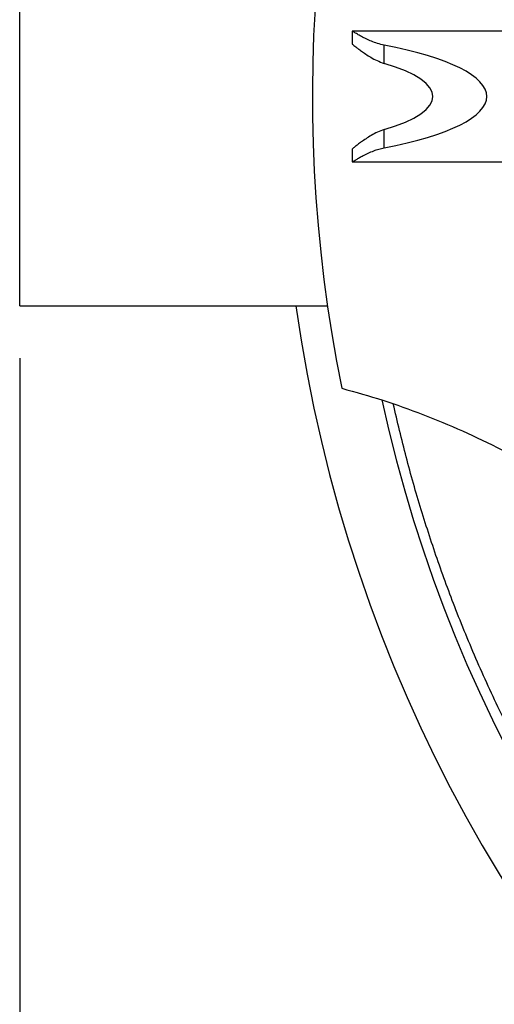
# Model space of a CAD drawing. Units: millimetres. Extents: x 0 to 420, y 0 to 297.
# Drawn here: x 112 to 121, y 41 to 60 of the extents above; entities that cross this region are included whole.
import ezdxf

# ---------------------------------------------------------------- set-up
doc = ezdxf.new("R2010")
doc.units = ezdxf.units.MM
doc.layers.add('UPONOR-MITTA', color=6, linetype='Continuous')
doc.styles.add('SLDTEXTSTYLE0', font='VERDANA.TTF')
doc.dimstyles.new('SLDDIMSTYLE1', dxfattribs={"dimtxt": 1.5, "dimasz": 3.302, "dimexe": 0, "dimexo": 0.0625, "dimgap": 0.375, "dimtad": 1, "dimlfac": 20, "dimrnd": 1e-09, "dimzin": 12, "dimdsep": 46, "dimtxsty": 'SLDTEXTSTYLE0', "dimsah": 1, "dimcen": 0.09, "dimadec": 0, "dimazin": 3, "dimtfac": 1, "dimtofl": 0, "dimtmove": 0, "dimatfit": 3, "dimfxl": 0, "dimfrac": 2, "dimtolj": 1, "dimtzin": 12, "dimarcsym": 0})

# ---------------------------------------------------------------- blocks, each defined once
blk = doc.blocks.new('_D_8')
at = {"layer": 'UPONOR-MITTA'}
for p, q in [((111.746, 53.62), (111.746, 19.1)), ((178.746, 53.62), (178.746, 19.1)), ((111.746, 20.1), (178.746, 20.1))]:
    blk.add_line(p, q, dxfattribs=at)
for points in [[(111.746, 20.1), (115.048, 19.592), (115.048, 20.608)], [(178.746, 20.1), (175.444, 20.608), (175.444, 19.592)]]:
    blk.add_solid(points, dxfattribs=at)
at = {"layer": 'UPONOR-MITTA', "insert": (142.346, 22.005), "char_height": 1.5, "attachment_point": 1, "style": 'SLDTEXTSTYLE0'}
blk.add_mtext('1340', dxfattribs=at)

msp = doc.modelspace()

# ---------------------------------------------------------------- linework, layer by layer
at = {"color": 7, "linetype": 'Continuous', "lineweight": 25}
for p, q in [((111.7457, 54.62011), (111.7457, 62.62011)), ((125.2848, 59.87011), (118.10766, 59.87011)), ((118.10766, 59.87011), (118.10766, 59.61999)), ((118.71663, 59.2532), (118.71663, 59.60159)), ((118.71663, 57.63862), (118.71663, 57.98701)), ((118.10766, 57.62148), (118.10766, 57.37011)), ((118.10766, 57.37011), (125.2848, 57.37011)), ((111.7457, 54.62011), (117.63392, 54.62011))]:
    msp.add_line(p, q, dxfattribs=at)
for radius, start, end in [(27.9, 348.73424, 191.525677), (28.5, 188.068151, 351.931849), (27.2, 192.306531, 348.027645)]:
    msp.add_arc((145.2457, 58.62011), radius, start, end, dxfattribs=at)
for major_axis, start_param, end_param in [((5.16065, 0), 5.38018598, 7.18618463), ((4.12852, 0), 5.5976372, 6.96873342)]:
    msp.add_ellipse((115.52085, 58.62011), major_axis=major_axis, ratio=0.24221737, start_param=start_param, end_param=end_param, dxfattribs=at)
for points, knots in [([(118.71663, 59.60159), (118.67421, 59.61129), (118.58797, 59.63102), (118.47295, 59.67425), (118.36928, 59.7209), (118.27795, 59.76841), (118.19979, 59.81309), (118.14445, 59.84684), (118.11238, 59.86709), (118.11023, 59.86847), (118.10923, 59.86911)], [0, 0, 0, 0, 0.12325887, 0.2506288, 0.37368774, 0.49967242, 0.63450358, 0.77414935, 0.89453053, 1, 1, 1, 1]), ([(118.10781, 59.61999), (118.10776, 59.62003), (118.10508, 59.62216), (118.11439, 59.61474), (118.1358, 59.5978), (118.17142, 59.56999), (118.21969, 59.53316), (118.28372, 59.48601), (118.36378, 59.43003), (118.46321, 59.36721), (118.57869, 59.30245), (118.67017, 59.26979), (118.71663, 59.2532)], [0, 0, 0, 0, 0.00185705, 0.10374998, 0.19587239, 0.29031437, 0.39001853, 0.49176465, 0.61130809, 0.73328847, 0.86456409, 1, 1, 1, 1]), ([(118.71663, 57.98701), (118.67328, 57.9717), (118.58505, 57.94055), (118.47036, 57.8773), (118.36689, 57.81238), (118.28069, 57.75211), (118.20999, 57.69982), (118.15923, 57.66078), (118.12605, 57.63473), (118.10911, 57.62126), (118.10931, 57.62141), (118.10938, 57.62148)], [0, 0, 0, 0, 0.12617507, 0.25681602, 0.382626, 0.51118928, 0.6253905, 0.74257418, 0.83896867, 0.93804869, 1, 1, 1, 1]), ([(118.10825, 57.37048), (118.10805, 57.37035), (118.10508, 57.36846), (118.11617, 57.37554), (118.14172, 57.39161), (118.18376, 57.41738), (118.24077, 57.45082), (118.31539, 57.49177), (118.40802, 57.53782), (118.51018, 57.5806), (118.61392, 57.61589), (118.68217, 57.63099), (118.71663, 57.63862)], [0, 0, 0, 0, 0.007649964, 0.1191282, 0.221270282, 0.326025826, 0.43552082, 0.547434459, 0.673339743, 0.802393056, 0.900218102, 1, 1, 1, 1]), ([(117.90829, 53.04549), (118.16945, 52.9722), (118.69196, 52.82556), (119.46056, 52.55164), (120.22243, 52.23603), (120.97375, 51.87372), (121.71191, 51.4656), (122.4461, 51.00406), (123.17142, 50.48606), (123.88257, 49.90986), (124.56803, 49.28216), (125.22142, 48.60179), (125.84278, 47.87353), (126.21671, 47.3559), (126.40357, 47.09724)], [0, 0, 0, 0, 0.077717714, 0.155491315, 0.233207197, 0.313104041, 0.393064355, 0.472958152, 0.559059408, 0.645245345, 0.731341845, 0.820861625, 0.910483591, 1, 1, 1, 1]), ([(171.63594, 52.91442), (171.53838, 52.49195), (171.34314, 51.64652), (170.97314, 50.39791), (170.5481, 49.16735), (170.08553, 48.01474), (169.59646, 46.9387), (169.08984, 45.93679), (168.54219, 44.95672), (167.94881, 43.99124), (167.3089, 43.04276), (166.62241, 42.11346), (165.89696, 41.21424), (165.14116, 40.35524), (164.35716, 39.53696), (163.54748, 38.75922), (162.70628, 38.01568), (161.82677, 37.30104), (160.90898, 36.61783), (159.95359, 35.96814), (158.97138, 35.35975), (157.97386, 34.79935), (156.9632, 34.2867), (155.94172, 33.82081), (154.90182, 33.39762), (153.83534, 33.01439), (152.74315, 32.67349), (151.62656, 32.37667), (150.49834, 32.12768), (149.37155, 31.92906), (148.24817, 31.77984), (147.13006, 31.67833), (146.00871, 31.62321), (144.8755, 31.61459), (143.73203, 31.65443), (142.58014, 31.74394), (141.4331, 31.88244), (140.30409, 32.06798), (139.19464, 32.29903), (138.10596, 32.57334), (137.02958, 32.8925), (135.95739, 33.25946), (134.89157, 33.67555), (133.83424, 34.1413), (132.7977, 34.65166), (131.79375, 35.20046), (130.82332, 35.78571), (129.88681, 36.40492), (128.97675, 37.06237), (128.08647, 37.76355), (127.21846, 38.50898), (126.37489, 39.29845), (125.56572, 40.12315), (124.80002, 40.97332), (124.07802, 41.8468), (123.39926, 42.74109), (122.75812, 43.66272), (122.15012, 44.61906), (121.57778, 45.60978), (121.04309, 46.63398), (120.5525, 47.68002), (120.12109, 48.71261), (119.74469, 49.72813), (119.41976, 50.72373), (119.13069, 51.73053), (118.97126, 52.41013), (118.89158, 52.74981)], [0, 0, 0, 0, 0.01777849, 0.03557766, 0.05337683, 0.07115531, 0.08648994, 0.10183783, 0.11718573, 0.13252036, 0.14830029, 0.16409467, 0.17988906, 0.19566899, 0.21100362, 0.22635152, 0.24169941, 0.25703404, 0.27281397, 0.28860836, 0.30440274, 0.32018267, 0.3355173, 0.3508652, 0.36621309, 0.38154772, 0.39732765, 0.41312204, 0.42891642, 0.44469636, 0.46003099, 0.47537888, 0.49072677, 0.5060614, 0.52184133, 0.53763572, 0.55343011, 0.56921004, 0.58454467, 0.59989256, 0.61524045, 0.63057508, 0.64635502, 0.6621494, 0.67794379, 0.69372372, 0.70905835, 0.72440624, 0.73975413, 0.75508876, 0.7708687, 0.78666308, 0.80245747, 0.8182374, 0.83357203, 0.84891992, 0.86426782, 0.87960245, 0.89538238, 0.91117676, 0.92697115, 0.94275108, 0.95705793, 0.97137554, 0.98569315, 1, 1, 1, 1])]:
    msp.add_open_spline(points, degree=3, knots=knots, dxfattribs=at)

# ---------------------------------------------------------------- dimensions: what is measured, and where the dimension line sits
at = {"layer": 'UPONOR-MITTA'}
dim = msp.add_linear_dim(base=(178.7457, 20.09962), p1=(111.7457, 54.62011), p2=(178.7457, 54.62011), dimstyle='SLDDIMSTYLE1', dxfattribs=at)
dim.commit()
dim.dimension.update_dxf_attribs({"geometry": '_D_8', "text_midpoint": (144.8414, 20.09962), "dimtype": 160})

doc.saveas('drawing.dxf')
